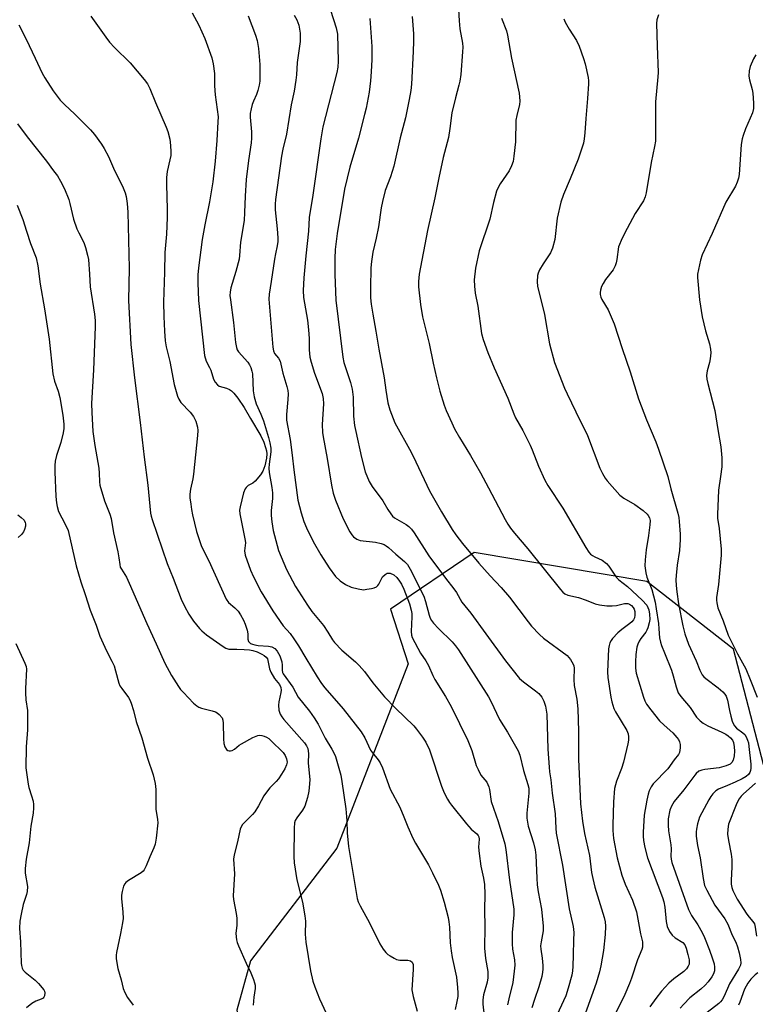
# Model space of a CAD drawing. Units: inches. Extents: x 1159771 to 1165771, y 545460 to 549460.
# Drawn here: x 1164951 to 1165189, y 547158 to 547476 of the extents above; entities that cross this region are included whole.
import ezdxf

# ---------------------------------------------------------------- set-up
doc = ezdxf.new("R2010")
doc.units = ezdxf.units.IN
doc.header["$MEASUREMENT"] = 0
doc.layers.add('NTRL-Pasture Land', color=2, linetype='Continuous')
doc.layers.add('Undefined', color=1, linetype='Continuous')

msp = doc.modelspace()

# ---------------------------------------------------------------- linework, layer by layer
at = {"layer": 'NTRL-Pasture Land'}
msp.add_polyline3d([(1165487.43, 547648.13, 0), (1165335.22, 547317.76, 0), (1165281.48, 547166.58, 0), (1165280.9, 547149.74, 0), (1165257.44, 547101.24, 0), (1165252.08, 547106.39, 0), (1165232.68, 547067.56, 0), (1165214.9, 547058.76, 0), (1165201.65, 547068.28, 0), (1165195.11, 547112.08, 0), (1165196.82, 547213.51, 0), (1165181.5, 547272.24, 0), (1165153.58, 547294.2, 0), (1165097.77, 547303.52, 0), (1165070.72, 547285.17, 0), (1165076.36, 547267.55, 0), (1165053.3, 547208, 0), (1165025.39, 547171.67, 0), (1165020.99, 547155.64, 0), (1165041.97, 547057.16, 0), (1165007.4, 546961.51, 0), (1165007.67, 546925.75, 0), (1165029.76, 546881.36, 0), (1165042.11, 546774.42, 0)], dxfattribs=at)
at = {"layer": 'Undefined'}
for points, elevation in [([(1165092.37, 547484.65), (1165092.83, 547475.27), (1165093.09, 547472.62), (1165093.93, 547468.07), (1165094.02, 547466.76), (1165093.95, 547465.29), (1165093.42, 547457.9), (1165093.13, 547455.76), (1165092.82, 547454.42), (1165091.67, 547450.35), (1165090.52, 547445.53), (1165089.87, 547440.49), (1165089.39, 547437.57), (1165087.74, 547431.08), (1165086.31, 547424.52), (1165085.02, 547418.04), (1165082.69, 547407.56), (1165079.93, 547393.37), (1165079.72, 547391.08), (1165079.76, 547389.32), (1165080.37, 547383.67), (1165081.05, 547379.64), (1165081.41, 547377.94), (1165083.17, 547371.01), (1165084.43, 547364.69), (1165085.53, 547359.94), (1165086.67, 547355.65), (1165088.08, 547351.09), (1165088.69, 547349.42), (1165090.49, 547345.35), (1165091.42, 547343.5), (1165093.01, 547340.67), (1165096.51, 547334.86), (1165099.75, 547329.23), (1165102.36, 547324.43), (1165107.72, 547314.17), (1165108.57, 547312.7), (1165109.5, 547311.35), (1165110.73, 547309.78), (1165115.03, 547304.69), (1165125.64, 547291.54), (1165126.42, 547290.68), (1165127.04, 547290.17), (1165128, 547289.75), (1165131.41, 547289), (1165133.91, 547288.09), (1165136.81, 547286.9), (1165138.23, 547286.59), (1165140.59, 547286.32), (1165142.34, 547286.28), (1165143.77, 547286.43), (1165146.33, 547287), (1165147.41, 547287.01), (1165147.92, 547286.86), (1165148.59, 547286.41), (1165149.15, 547285.75), (1165149.42, 547285.24), (1165149.62, 547284.41), (1165149.68, 547283.25), (1165149.54, 547282.43), (1165149.18, 547281.76), (1165148.69, 547281.16), (1165148.08, 547280.61), (1165145.42, 547278.67), (1165144.17, 547277.58), (1165142.44, 547275.73), (1165141.96, 547275.05), (1165141.57, 547274.31), (1165141.31, 547273.53), (1165141.13, 547272.38), (1165140.78, 547265.02), (1165140.95, 547263.16), (1165141.94, 547256.74), (1165142.2, 547255.29), (1165142.5, 547254.19), (1165142.89, 547253.14), (1165143.42, 547252.1), (1165147.09, 547245.98), (1165147.48, 547244.99), (1165147.65, 547243.94), (1165147.6, 547242.86), (1165147.44, 547241.76), (1165145.95, 547235.74), (1165145.31, 547233.78), (1165143.7, 547229.68), (1165143.11, 547227.33), (1165142.78, 547222.97), (1165142.5, 547215.4), (1165142.53, 547213.7), (1165142.75, 547211.14), (1165143.96, 547204.88), (1165145.45, 547199.25), (1165146.52, 547196.39), (1165148.9, 547191.18), (1165150.19, 547187.45), (1165151.53, 547180.34), (1165152.11, 547177.76), (1165152.19, 547176.9), (1165152.11, 547176.06), (1165151.92, 547175.23), (1165150.49, 547171.93), (1165148.6, 547166), (1165147.96, 547164.26), (1165146.4, 547160.79), (1165140.54, 547148.8)], 226), ([(1165051.25, 547478.75), (1165053.13, 547472.95), (1165053.52, 547470.91), (1165053.76, 547462.17), (1165053.67, 547460.29), (1165053.33, 547458.57), (1165048.86, 547441), (1165048.12, 547437.13), (1165045.62, 547418.92), (1165044.37, 547411.72), (1165044.13, 547407.32), (1165043.29, 547399.31), (1165042.7, 547392.24), (1165042.45, 547388.19), (1165042.61, 547385.87), (1165043.81, 547378.57), (1165044.23, 547375.43), (1165044.38, 547372.59), (1165044.38, 547368.97), (1165044.63, 547366.65), (1165045.04, 547364.98), (1165046.1, 547361.42), (1165048.56, 547354.85), (1165048.97, 547353.28), (1165049.04, 547351.52), (1165048.56, 547344.81), (1165048.68, 547342.27), (1165048.88, 547340.88), (1165050.19, 547333.89), (1165051.64, 547325.26), (1165052.19, 547322.7), (1165052.9, 547320.47), (1165055.36, 547314.44), (1165057.51, 547310.14), (1165058.14, 547309.18), (1165058.69, 547308.57), (1165059.83, 547307.81), (1165060.87, 547307.43), (1165065.82, 547306.85), (1165067.72, 547306.44), (1165068.68, 547306.06), (1165069.32, 547305.68), (1165070, 547305.15), (1165072.36, 547303.01), (1165075.23, 547300.6), (1165076.17, 547299.63), (1165077.07, 547298.11), (1165081.44, 547289.36), (1165082.05, 547287.67), (1165083.17, 547283.31), (1165083.54, 547282.31), (1165083.9, 547281.6), (1165084.61, 547280.69), (1165086.24, 547278.97), (1165090.6, 547274.7), (1165091.67, 547273.42), (1165092.66, 547272.04), (1165102.33, 547256.92), (1165103.09, 547255.46), (1165105.91, 547249.53), (1165108.5, 547245.46), (1165111.97, 547239.41), (1165112.48, 547238.06), (1165113.66, 547233.11), (1165115.06, 547228.63), (1165115.38, 547227.34), (1165115.41, 547225.77), (1165114.78, 547219.35), (1165114.79, 547217.65), (1165115.22, 547215.14), (1165116.95, 547209.69), (1165117.45, 547207.49), (1165117.62, 547205.72), (1165117.94, 547198.27), (1165118.09, 547196.22), (1165118.41, 547193.91), (1165119.48, 547188.35), (1165120.03, 547182.79), (1165119.98, 547181.36), (1165119.36, 547177.8), (1165119.22, 547176.45), (1165119.28, 547175.34), (1165119.67, 547172.45), (1165119.9, 547170.1), (1165119.93, 547168.97), (1165119.85, 547167.95), (1165119.56, 547166.57), (1165118.64, 547163.19), (1165117.21, 547159.16), (1165116.42, 547156.49)], 232), ([(1164973.81, 547476.77), (1164978.68, 547470), (1164979.9, 547468.39), (1164981.43, 547466.68), (1164986.49, 547461.69), (1164991.07, 547456.32), (1164992.1, 547454.92), (1164992.85, 547453.44), (1164994.75, 547448.84), (1164998.22, 547440.93), (1164998.72, 547439.55), (1164999.36, 547437.04), (1164999.63, 547435.02), (1164999.71, 547432.96), (1164999.67, 547431.79), (1164999.41, 547430.34), (1164998.5, 547426.61), (1164998.33, 547424.62), (1164998.31, 547422.34), (1164998.55, 547414.44), (1164998.55, 547411.71), (1164998.24, 547406.3), (1164997.71, 547400.44), (1164997.62, 547394.03), (1164997.34, 547384.4), (1164997.38, 547379.72), (1164997.63, 547375.02), (1164997.89, 547371.86), (1164998.16, 547369.9), (1164999.32, 547365.22), (1165000.81, 547357.79), (1165001.82, 547354.05), (1165002.25, 547353.03), (1165002.97, 547351.94), (1165005.89, 547348.89), (1165007.05, 547347.44), (1165007.75, 547345.92), (1165008.3, 547344.05), (1165008.38, 547342.97), (1165008.32, 547341.32), (1165007.02, 547328.78), (1165006.81, 547327.33), (1165006.05, 547323.94), (1165005.85, 547322.34), (1165005.88, 547321.2), (1165006.11, 547319.15), (1165006.37, 547317.39), (1165006.72, 547315.69), (1165007.98, 547310.33), (1165008.94, 547307.34), (1165009.65, 547305.46), (1165012, 547300.78), (1165017.61, 547288.41), (1165018.37, 547287.35), (1165020.4, 547285.63), (1165021.41, 547284.56), (1165022.2, 547283.39), (1165023.17, 547281.66), (1165023.72, 547280.33), (1165024.35, 547278.38), (1165024.54, 547277.22), (1165024.61, 547275.52), (1165024.82, 547274.8), (1165025.09, 547274.45), (1165025.44, 547274.17), (1165026.03, 547273.91), (1165026.81, 547273.69), (1165027.94, 547273.52), (1165031.22, 547273.3), (1165032.34, 547273.06), (1165033.29, 547272.47), (1165034.1, 547271.66), (1165034.91, 547270.11), (1165035.61, 547268.18), (1165035.72, 547267.15), (1165035.65, 547265.55), (1165035.82, 547264.77), (1165036.04, 547264.29), (1165039.07, 547260.05), (1165040.88, 547256.75), (1165044.55, 547252.25), (1165046.05, 547250.08), (1165047.27, 547248.06), (1165049.59, 547243.53), (1165051.72, 547239.99), (1165052.51, 547238.54), (1165052.94, 547237.58), (1165053.38, 547236.16), (1165054.6, 547231.56), (1165055, 547229.57), (1165056.29, 547220.72), (1165056.54, 547216.89), (1165056.64, 547213), (1165057.07, 547208.5), (1165059.57, 547193.66), (1165059.94, 547191.76), (1165060.25, 547190.69), (1165060.87, 547189.36), (1165063.9, 547183.88), (1165067.29, 547177.13), (1165068.35, 547175.42), (1165069.22, 547174.28), (1165069.86, 547173.7), (1165070.59, 547173.19), (1165071.86, 547172.43), (1165072.66, 547172.07), (1165073.68, 547171.86), (1165076.33, 547171.81), (1165077.11, 547171.61), (1165077.65, 547171.15), (1165077.97, 547170.48), (1165078.05, 547168.85), (1165077.63, 547162.24), (1165077.75, 547161.16), (1165077.98, 547160.08), (1165079.33, 547155.31)], 240), ([(1165006.58, 547477.81), (1165008.75, 547473.8), (1165010.72, 547469.52), (1165012.93, 547463.35), (1165013.42, 547461.36), (1165013.77, 547458.21), (1165013.8, 547454.26), (1165014, 547451.37), (1165014.94, 547444.26), (1165014.93, 547442.64), (1165014.57, 547436.63), (1165014.03, 547429.95), (1165013.23, 547423.23), (1165012.19, 547416.76), (1165010.71, 547409.34), (1165009.85, 547404.57), (1165008.63, 547395.51), (1165008.46, 547393.22), (1165008.41, 547390.65), (1165008.59, 547384.9), (1165010.53, 547367.1), (1165011.07, 547365.28), (1165012.22, 547363.29), (1165012.62, 547362.42), (1165013.5, 547359.53), (1165014.04, 547358.5), (1165014.73, 547357.63), (1165015.35, 547357.25), (1165017.63, 547356.63), (1165018.61, 547356.2), (1165019.26, 547355.71), (1165020.05, 547354.95), (1165021.33, 547353.35), (1165023.43, 547350.36), (1165025.46, 547346.76), (1165028.77, 547341.25), (1165029.73, 547339.12), (1165030.33, 547337.48), (1165030.65, 547336.37), (1165030.73, 547335.34), (1165030.58, 547334.03), (1165030.05, 547331.5), (1165029.47, 547329.82), (1165028.71, 547328.57), (1165026.97, 547326.58), (1165026.14, 547325.92), (1165024.64, 547325.11), (1165024.01, 547324.55), (1165023.66, 547324.1), (1165023.16, 547322.8), (1165022.1, 547318.29), (1165021.92, 547317.16), (1165021.98, 547316), (1165023.76, 547307.44), (1165023.78, 547306.63), (1165023.51, 547304.01), (1165023.67, 547302.68), (1165025.47, 547297.79), (1165026.41, 547295.69), (1165028.93, 547290.84), (1165032.62, 547284.69), (1165036, 547279.85), (1165038.25, 547277.35), (1165039.46, 547275.66), (1165040.92, 547273.41), (1165043.29, 547269.37), (1165046.96, 547263.36), (1165048.42, 547261.16), (1165049.5, 547259.81), (1165055.4, 547252.99), (1165061.18, 547245.63), (1165062.42, 547243.6), (1165064.27, 547239.7), (1165064.9, 547238.8), (1165066.73, 547236.58), (1165067.38, 547235.6), (1165068.09, 547234), (1165070.59, 547227.1), (1165073.68, 547221.23), (1165075.01, 547218.09), (1165076.24, 547214.91), (1165077.9, 547211.22), (1165078.72, 547209.66), (1165082.97, 547202.6), (1165084.31, 547200.07), (1165086.21, 547196.06), (1165086.84, 547194.43), (1165088.01, 547190.58), (1165089.32, 547185.66), (1165089.58, 547184.26), (1165089.76, 547182.51), (1165090, 547177.46), (1165090.27, 547174.88), (1165090.63, 547172.7), (1165092.02, 547166.39), (1165092.39, 547162.96), (1165092.49, 547161.23), (1165092.44, 547160.09), (1165092.16, 547158.44), (1165091.6, 547155.95)], 238), ([(1165024.73, 547476.84), (1165027.09, 547470.61), (1165027.58, 547468.91), (1165028.07, 547466.33), (1165028.42, 547461.19), (1165028.42, 547455.81), (1165028.24, 547454.42), (1165027.82, 547452.76), (1165027.37, 547451.41), (1165026.4, 547449.34), (1165025.99, 547448.25), (1165025.62, 547446.81), (1165025.36, 547445.34), (1165025.35, 547444.09), (1165025.77, 547439.37), (1165025.77, 547437.35), (1165025.64, 547435.89), (1165024.84, 547430.17), (1165024.09, 547423.97), (1165023.71, 547418.64), (1165023.52, 547413.3), (1165023.35, 547410.79), (1165022.17, 547403.72), (1165021.93, 547399.41), (1165021.79, 547398.24), (1165020.72, 547394.32), (1165019.07, 547389.06), (1165018.82, 547387.65), (1165018.79, 547386.56), (1165018.92, 547385.17), (1165019.99, 547377.83), (1165020.59, 547371.36), (1165020.86, 547369.71), (1165021.13, 547369.01), (1165021.55, 547368.32), (1165024.61, 547364.98), (1165025.16, 547364.16), (1165025.57, 547363.23), (1165025.88, 547362.14), (1165026.04, 547361.19), (1165026.28, 547355.76), (1165026.64, 547353.77), (1165027.32, 547351.52), (1165028.82, 547348.18), (1165029.64, 547346), (1165031.29, 547340.67), (1165031.71, 547338.95), (1165031.97, 547337.18), (1165032.01, 547336.02), (1165031.45, 547332.01), (1165031.38, 547330.74), (1165031.52, 547329.31), (1165032.34, 547324.46), (1165032.54, 547322.78), (1165032.54, 547320.99), (1165032.14, 547317.07), (1165032.09, 547315.42), (1165032.29, 547313.45), (1165032.81, 547310.63), (1165034.48, 547304.19), (1165037.03, 547298.04), (1165039.98, 547292.56), (1165043.82, 547286.55), (1165045.31, 547284.51), (1165048.98, 547279.96), (1165050.4, 547277.83), (1165051.94, 547275.34), (1165052.63, 547274.45), (1165055, 547271.97), (1165059.41, 547268.2), (1165060.61, 547267.06), (1165062.3, 547265.1), (1165064.99, 547261.46), (1165068.78, 547256.86), (1165072.32, 547253.23), (1165078.21, 547247.48), (1165079.12, 547246.42), (1165081.04, 547243.89), (1165082.14, 547242.2), (1165083.25, 547239.81), (1165087.19, 547228.02), (1165088.03, 547225.89), (1165089.11, 547223.81), (1165089.72, 547222.81), (1165090.41, 547221.87), (1165095.21, 547215.89), (1165096.78, 547214.18), (1165098.62, 547212.62), (1165099.06, 547212.08), (1165099.23, 547211.68), (1165099.32, 547210.88), (1165099.16, 547208.29), (1165099.34, 547206.27), (1165099.88, 547202.25), (1165100.8, 547198.28), (1165101.09, 547196.3), (1165101.15, 547193.18), (1165101.03, 547188.14), (1165101.16, 547182.58), (1165101.12, 547175.76), (1165101.4, 547172.35), (1165102.15, 547168.2), (1165102.16, 547166.15), (1165101.94, 547164.69), (1165100.79, 547160.69), (1165100.49, 547159), (1165100.49, 547157.59), (1165100.95, 547153.87)], 236), ([(1165039.58, 547477.1), (1165040.39, 547475.53), (1165041.03, 547473.89), (1165041.47, 547471.27), (1165041.52, 547470.17), (1165041.45, 547468.56), (1165040.47, 547461.81), (1165040.3, 547457.83), (1165040.11, 547456.1), (1165039.52, 547452.57), (1165038.61, 547448.17), (1165037.06, 547438.64), (1165035.93, 547433.81), (1165035.5, 547431.52), (1165033.55, 547417.49), (1165033.42, 547416.07), (1165033.41, 547414.19), (1165034.03, 547408.04), (1165034.25, 547405.11), (1165034.26, 547403.94), (1165034.09, 547402.59), (1165033.49, 547399.94), (1165033.19, 547398.23), (1165032.16, 547391.03), (1165031.44, 547386.98), (1165031.32, 547385.33), (1165032.67, 547369.81), (1165032.82, 547368.7), (1165033.17, 547367.83), (1165034.52, 547366.29), (1165035, 547365.36), (1165035.94, 547361.49), (1165037.19, 547357.17), (1165037.47, 547355.88), (1165037.57, 547354.75), (1165037.55, 547352.98), (1165037.09, 547348.1), (1165037.12, 547346.25), (1165038.21, 547339.97), (1165038.9, 547334.94), (1165039.43, 547330.22), (1165040.77, 547320.37), (1165041.77, 547316.29), (1165042.69, 547313.57), (1165043.56, 547311.46), (1165045.7, 547307.11), (1165048.15, 547302.81), (1165050.91, 547298.53), (1165052.94, 547295.76), (1165054.43, 547294.32), (1165056.15, 547293.23), (1165057.96, 547292.32), (1165060.2, 547291.74), (1165061.92, 547291.51), (1165063.09, 547291.62), (1165064.55, 547291.9), (1165065.39, 547292.13), (1165066.14, 547292.48), (1165066.54, 547292.85), (1165066.87, 547293.3), (1165068.1, 547295.68), (1165068.92, 547296.44), (1165069.63, 547296.81), (1165070.11, 547296.88), (1165070.57, 547296.81), (1165071.75, 547296.28), (1165072.73, 547295.49), (1165073.64, 547294.3), (1165074.26, 547293.26), (1165074.98, 547291.63), (1165076.81, 547286.92), (1165077.41, 547284.85), (1165077.56, 547283.86), (1165077.6, 547282.76), (1165077.35, 547277.96), (1165077.48, 547276.86), (1165077.74, 547276.04), (1165080.39, 547271.04), (1165082.1, 547268.48), (1165082.93, 547267.07), (1165084.41, 547263.74), (1165085.06, 547262.46), (1165088.48, 547257.03), (1165090.27, 547253.81), (1165095.73, 547242.83), (1165096.93, 547239.58), (1165098.42, 547234.72), (1165098.97, 547233.39), (1165099.93, 547231.64), (1165101.81, 547229.28), (1165102.5, 547227.82), (1165102.7, 547226.97), (1165103.27, 547223.07), (1165105.46, 547216.65), (1165107.6, 547209.36), (1165107.98, 547207.53), (1165109.17, 547197.7), (1165110.55, 547188.35), (1165110.56, 547186.46), (1165110.01, 547180.77), (1165109.98, 547177.06), (1165110.12, 547175.35), (1165110.76, 547171.98), (1165110.85, 547170.2), (1165110.69, 547168.24), (1165110.22, 547164.67), (1165108.91, 547159.38), (1165108.54, 547157.38)], 234), ([(1165063.99, 547476.03), (1165064.66, 547466.92), (1165064.7, 547462.8), (1165064.48, 547458.76), (1165064.26, 547455.89), (1165063.76, 547452.18), (1165062.78, 547447.03), (1165062.32, 547445.04), (1165060.31, 547437.37), (1165057.52, 547428.01), (1165055.87, 547420.87), (1165053.43, 547406.52), (1165052.83, 547401.37), (1165052.66, 547398.48), (1165052.65, 547393.31), (1165053.04, 547385.01), (1165055.31, 547366.56), (1165055.64, 547364.93), (1165057.81, 547358.44), (1165058.34, 547356.23), (1165058.65, 547353.72), (1165058.77, 547347.53), (1165059.07, 547344.59), (1165059.43, 547342.55), (1165061.28, 547334.16), (1165062.48, 547329.56), (1165063.79, 547326.45), (1165064.8, 547324.85), (1165068.21, 547320.22), (1165069.83, 547317.42), (1165070.82, 547315.97), (1165071.37, 547315.29), (1165072, 547314.71), (1165075.78, 547312.61), (1165076.66, 547311.89), (1165077.44, 547311.07), (1165078.29, 547309.88), (1165083.11, 547302.42), (1165088.43, 547295.28), (1165091.17, 547291.75), (1165091.97, 547290.55), (1165093.78, 547287.51), (1165096.62, 547283.87), (1165101.52, 547277.28), (1165107.81, 547268.52), (1165112.43, 547262.82), (1165113.71, 547261.7), (1165117.59, 547258.82), (1165118.67, 547257.92), (1165119.57, 547256.79), (1165120.3, 547255.51), (1165120.81, 547253.86), (1165121.26, 547251.28), (1165121.56, 547240.03), (1165121.94, 547234.14), (1165122.09, 547232.67), (1165122.5, 547230.06), (1165122.97, 547225.81), (1165123.92, 547219.06), (1165124.1, 547214.51), (1165124.24, 547212.9), (1165126.33, 547202.53), (1165128.47, 547188.4), (1165129.68, 547182.75), (1165129.96, 547180.8), (1165129.82, 547178.27), (1165129.76, 547173.53), (1165129.62, 547169.81), (1165129.49, 547168.4), (1165129.25, 547167.03), (1165128.16, 547162.84), (1165127.31, 547160.35), (1165123.8, 547152.63)], 230), ([(1165077.69, 547476.65), (1165078.07, 547471), (1165078.1, 547468.64), (1165078, 547465.39), (1165077.43, 547454.77), (1165077.23, 547452.72), (1165076.76, 547449.8), (1165075.55, 547443.94), (1165073.86, 547437.48), (1165071.76, 547428.27), (1165070.66, 547424.86), (1165068.97, 547420.44), (1165068.05, 547416.85), (1165067.67, 547414.86), (1165066.82, 547408.74), (1165066.07, 547405.08), (1165065.01, 547400.57), (1165064.5, 547397.47), (1165064.29, 547395.52), (1165064.17, 547388.96), (1165064.27, 547385.75), (1165064.48, 547383.7), (1165064.94, 547380.49), (1165065.93, 547375), (1165066.87, 547369.21), (1165068.63, 547359.92), (1165069.18, 547355.93), (1165069.85, 547351.89), (1165070.52, 547349.62), (1165072.12, 547345.44), (1165077.36, 547335.88), (1165078.92, 547332.85), (1165083.27, 547323.47), (1165087.16, 547316.61), (1165090.63, 547311), (1165091.8, 547309.26), (1165093.93, 547306.39), (1165099.25, 547300.04), (1165102.93, 547295.94), (1165106.48, 547292.18), (1165109.2, 547289.1), (1165115.15, 547281.11), (1165116.28, 547279.74), (1165118.87, 547277.02), (1165120.13, 547275.84), (1165127.75, 547270.21), (1165128.86, 547268.92), (1165129.74, 547267.49), (1165129.93, 547266.96), (1165130.04, 547266.12), (1165129.92, 547262.47), (1165130.03, 547260.57), (1165130.9, 547256.11), (1165131.28, 547253.02), (1165131.44, 547245.83), (1165131.41, 547240.83), (1165131.48, 547236.75), (1165132.12, 547222.29), (1165132.71, 547216.75), (1165133.37, 547212.78), (1165134.98, 547205.62), (1165135.68, 547200.16), (1165136.06, 547198.18), (1165136.76, 547195.44), (1165139.79, 547185.65), (1165140.07, 547184.25), (1165140.17, 547182.79), (1165140.06, 547180.15), (1165139.53, 547174.96), (1165138.71, 547170.01), (1165138.26, 547168.02), (1165137.15, 547164.43), (1165132.61, 547151.86)], 228), ([(1165106.53, 547476.14), (1165108.14, 547471.99), (1165108.55, 547470.59), (1165109.81, 547463.19), (1165112.28, 547451.88), (1165112.43, 547450.74), (1165112.46, 547449.3), (1165112.34, 547448.19), (1165111.47, 547444.62), (1165111.21, 547443.2), (1165111.04, 547436.21), (1165110.6, 547431.52), (1165110.33, 547429.78), (1165109.85, 547428.4), (1165109.09, 547426.8), (1165106.18, 547422.62), (1165105.38, 547421.19), (1165104.94, 547420.18), (1165103.95, 547416.56), (1165102.79, 547411.19), (1165099.36, 547400.91), (1165098.17, 547395.4), (1165097.78, 547391.62), (1165097.79, 547389.58), (1165098.09, 547387.24), (1165098.89, 547383.07), (1165100.09, 547374.23), (1165100.59, 547372.35), (1165102.2, 547368.11), (1165104.22, 547363.2), (1165108.62, 547353.4), (1165110.5, 547348.36), (1165111.13, 547347.06), (1165113.49, 547342.92), (1165115.83, 547338.19), (1165116.51, 547336.64), (1165118.52, 547331.35), (1165120.59, 547326.92), (1165121.54, 547325.15), (1165126.38, 547317.84), (1165133.82, 547305.09), (1165134.75, 547303.66), (1165135.33, 547303.02), (1165135.99, 547302.5), (1165136.7, 547302.1), (1165139.15, 547301.02), (1165140.55, 547299.95), (1165141.3, 547299.08), (1165142.94, 547296.47), (1165143.77, 547295.4), (1165144.54, 547294.69), (1165147.31, 547292.58), (1165152, 547288.13), (1165153.49, 547286.46), (1165153.9, 547285.74), (1165154.2, 547284.97), (1165154.44, 547283.6), (1165154.46, 547281.91), (1165154.31, 547280.81), (1165153.89, 547279.21), (1165153.59, 547278.45), (1165153.18, 547277.74), (1165151.65, 547275.73), (1165151.07, 547274.85), (1165150.6, 547273.91), (1165150.29, 547272.89), (1165149.98, 547270.62), (1165149.84, 547268.16), (1165149.88, 547266.17), (1165150.09, 547264.57), (1165152.46, 547256.74), (1165152.86, 547255.65), (1165153.45, 547254.52), (1165154.81, 547252.65), (1165157.67, 547249.18), (1165159.15, 547247.73), (1165161.95, 547245.27), (1165163.27, 547243.78), (1165163.76, 547243.09), (1165164.13, 547242.36), (1165164.3, 547241.53), (1165164.32, 547240.37), (1165164.14, 547238.96), (1165163.79, 547238.24), (1165162.42, 547236.59), (1165160.36, 547233.61), (1165155.58, 547228.78), (1165154.91, 547227.82), (1165154.26, 547226.51), (1165153.94, 547225.43), (1165153.51, 547223.49), (1165152.7, 547218.66), (1165152.31, 547213.2), (1165152.33, 547211.93), (1165152.46, 547210.52), (1165152.84, 547208.25), (1165153.72, 547204.84), (1165158.58, 547192.03), (1165159.01, 547190.68), (1165159.33, 547188.99), (1165159.77, 547184.36), (1165160.12, 547182.75), (1165160.87, 547181.13), (1165161.68, 547179.91), (1165162.72, 547179.05), (1165165.15, 547177.53), (1165165.82, 547176.79), (1165166.26, 547175.72), (1165166.8, 547173.69), (1165167.19, 547171.94), (1165167.25, 547171.08), (1165167.18, 547170.58), (1165166.94, 547169.86), (1165166.4, 547168.99), (1165165.55, 547168.22), (1165162.28, 547165.77), (1165160.65, 547164.38), (1165158.3, 547161.78), (1165156.46, 547159.46), (1165154.55, 547156.8)], 224), ([(1164950.23, 547315.64), (1164951.35, 547314.84), (1164952.25, 547313.93), (1164952.61, 547313.23), (1164952.72, 547312.73), (1164952.69, 547311.97), (1164952.42, 547310.96), (1164952.07, 547310.24), (1164951.39, 547309.33), (1164950.34, 547308.34)], 248), ([(1164949.54, 547274.08), (1164952.5, 547267.78), (1164952.89, 547266.68), (1164953.02, 547265.82), (1164952.68, 547259.57), (1164952.67, 547258.15), (1164952.81, 547255.97), (1164953.36, 547252.52), (1164953.41, 547249.07), (1164953.34, 547246.2), (1164952.91, 547240.74), (1164952.79, 547233.98), (1164953.54, 547228.68), (1164953.82, 547227.56), (1164954.7, 547224.88), (1164955.15, 547223.24), (1164955.33, 547222.13), (1164955.34, 547221.02), (1164955.18, 547219.34), (1164954.4, 547215.16), (1164953.92, 547209.76), (1164952.97, 547204.5), (1164952.56, 547201.43), (1164952.61, 547199.99), (1164953.32, 547195.6), (1164953.29, 547194.06), (1164953.04, 547193), (1164951.96, 547189.77), (1164951.27, 547186.69), (1164950.9, 547184.41), (1164950.81, 547182.04), (1164951.09, 547177.81), (1164951.33, 547170.9), (1164951.41, 547170.06), (1164951.59, 547169.28), (1164951.99, 547168.59), (1164952.57, 547168), (1164955.88, 547165.36), (1164956.92, 547164.34), (1164958.62, 547162.3), (1164958.88, 547161.81), (1164959, 547161.32), (1164958.86, 547160.34), (1164958.67, 547159.89), (1164958.38, 547159.53), (1164957.83, 547159.24), (1164956.02, 547158.62), (1164954.77, 547157.89), (1164953.02, 547156.47)], 248)]:
    msp.add_lwpolyline(points, dxfattribs=dict(at, elevation=elevation))
for points in [[(1165126.67, 547475.85, 222), (1165127.11, 547474.8, 222), (1165128.44, 547472.52, 222), (1165130.82, 547468.89, 222), (1165131.68, 547467.02, 222), (1165133.08, 547463.08, 222), (1165133.6, 547461.36, 222), (1165134.55, 547456.96, 222), (1165134.68, 547455.92, 222), (1165134.7, 547454.86, 222), (1165134.36, 547450.12, 222), (1165133.77, 547443.68, 222), (1165133.54, 547439.12, 222), (1165133.31, 547437.13, 222), (1165133.04, 547435.72, 222), (1165131.33, 547430.55, 222), (1165128.76, 547424.18, 222), (1165126.63, 547419.16, 222), (1165125.72, 547416.67, 222), (1165124.58, 547411.52, 222), (1165123.76, 547404.57, 222), (1165123.03, 547401.86, 222), (1165122.36, 547400.33, 222), (1165120.03, 547396.74, 222), (1165118.85, 547394.79, 222), (1165118.39, 547393.77, 222), (1165118.21, 547392.95, 222), (1165118.04, 547390.97, 222), (1165118.15, 547389.55, 222), (1165120.5, 547380.34, 222), (1165122.06, 547370.96, 222), (1165123.73, 547364.94, 222), (1165126.97, 547356.64, 222), (1165127.8, 547354.76, 222), (1165130.55, 547348.99, 222), (1165134.38, 547341.35, 222), (1165138.35, 547330.74, 222), (1165139.22, 547328.99, 222), (1165140.08, 547327.56, 222), (1165140.75, 547326.65, 222), (1165144.8, 547322.09, 222), (1165146.08, 547321.06, 222), (1165149.68, 547318.99, 222), (1165152.32, 547317.06, 222), (1165153.66, 547315.91, 222), (1165154.02, 547315.46, 222), (1165154.42, 547314.69, 222), (1165154.61, 547313.87, 222), (1165154.55, 547312.45, 222), (1165154.09, 547309, 222), (1165153.27, 547304.36, 222), (1165152.99, 547301.18, 222), (1165152.93, 547299.16, 222), (1165153.17, 547296.92, 222), (1165153.52, 547295.56, 222), (1165155.18, 547291.54, 222), (1165156.19, 547287.45, 222), (1165156.59, 547285.3, 222), (1165157.27, 547280.59, 222), (1165157.47, 547278.85, 222), (1165157.64, 547275.94, 222), (1165157.93, 547274.53, 222), (1165158.29, 547273.46, 222), (1165159.29, 547271.14, 222), (1165161.5, 547265.56, 222), (1165162.1, 547263.63, 222), (1165163.02, 547260.08, 222), (1165163.69, 547258.19, 222), (1165164.48, 547257, 222), (1165167.51, 547253.45, 222), (1165169.62, 547250.33, 222), (1165170.76, 547249.13, 222), (1165171.71, 547248.44, 222), (1165173.21, 547247.56, 222), (1165177.78, 547245.49, 222), (1165179.1, 547244.82, 222), (1165179.85, 547244.35, 222), (1165180.62, 547243.7, 222), (1165181.26, 547242.85, 222), (1165181.55, 547242.1, 222), (1165181.8, 547240.75, 222), (1165181.9, 547239.36, 222), (1165181.76, 547237.88, 222), (1165181.43, 547236.45, 222), (1165181.03, 547235.73, 222), (1165180.43, 547235.19, 222), (1165179.13, 547234.64, 222), (1165176.89, 547234.01, 222), (1165172.33, 547233.41, 222), (1165171.27, 547233.2, 222), (1165170.38, 547232.84, 222), (1165169.52, 547232.18, 222), (1165169, 547231.59, 222), (1165165.47, 547226.87, 222), (1165162.41, 547223.07, 222), (1165161.53, 547221.61, 222), (1165161.01, 547220.28, 222), (1165160.43, 547217.44, 222), (1165160.39, 547215.4, 222), (1165160.53, 547213.66, 222), (1165161.3, 547209.14, 222), (1165161.35, 547207.8, 222), (1165161.28, 547205.46, 222), (1165161.39, 547204.43, 222), (1165161.6, 547203.43, 222), (1165167.02, 547188.18, 222), (1165167.98, 547186.31, 222), (1165170, 547183.24, 222), (1165171.4, 547180.76, 222), (1165172.13, 547179.16, 222), (1165173.78, 547175.02, 222), (1165174.68, 547172.58, 222), (1165175.26, 547170.7, 222), (1165175.44, 547169.56, 222), (1165175.41, 547168.4, 222), (1165175.08, 547167.43, 222), (1165174.55, 547166.47, 222), (1165173.37, 547164.85, 222), (1165172.41, 547163.72, 222), (1165171, 547162.42, 222), (1165167.46, 547159.67, 222), (1165165.46, 547157.67, 222), (1165164.32, 547156.38, 222)], [(1165157.3, 547477.19, 220), (1165156.81, 547475.57, 220), (1165156.69, 547474.41, 220), (1165156.85, 547467.23, 220), (1165157.17, 547458.61, 220), (1165157.09, 547457.16, 220), (1165156.3, 547449.07, 220), (1165156.39, 547443.27, 220), (1165156.3, 547436.41, 220), (1165156.06, 547434.7, 220), (1165154.91, 547429.45, 220), (1165153.31, 547419.74, 220), (1165152.97, 547418.38, 220), (1165152.43, 547417.14, 220), (1165149.8, 547413, 220), (1165146.31, 547406.61, 220), (1165145.2, 547404.33, 220), (1165144.67, 547403.04, 220), (1165144.43, 547402.23, 220), (1165143.89, 547398.21, 220), (1165143.65, 547397.13, 220), (1165143.33, 547396.08, 220), (1165142.64, 547394.86, 220), (1165140.21, 547391.65, 220), (1165139.42, 547390.45, 220), (1165138.93, 547389.39, 220), (1165138.58, 547388.29, 220), (1165138.47, 547387.45, 220), (1165138.49, 547386.89, 220), (1165138.68, 547386.04, 220), (1165138.99, 547385.24, 220), (1165141.02, 547381.88, 220), (1165142.96, 547377.33, 220), (1165145.56, 547369.38, 220), (1165148.19, 547361.89, 220), (1165150.85, 547353.17, 220), (1165153.43, 547346.34, 220), (1165156.45, 547339.24, 220), (1165157.34, 547336.85, 220), (1165160.29, 547328.08, 220), (1165161.34, 547324.05, 220), (1165163.57, 547316.23, 220), (1165163.85, 547314.87, 220), (1165164.02, 547313.49, 220), (1165164.28, 547309.46, 220), (1165164.31, 547307.7, 220), (1165164.11, 547304.16, 220), (1165163.39, 547299.41, 220), (1165163, 547296.09, 220), (1165162.95, 547294.64, 220), (1165163, 547292.86, 220), (1165163.19, 547290.84, 220), (1165163.77, 547286.9, 220), (1165165.15, 547279.81, 220), (1165165.79, 547277.28, 220), (1165167.02, 547273.94, 220), (1165169.48, 547268.5, 220), (1165170.69, 547265.46, 220), (1165171.46, 547264.03, 220), (1165171.97, 547263.39, 220), (1165172.61, 547262.81, 220), (1165176.57, 547259.78, 220), (1165178.06, 547258.55, 220), (1165178.8, 547257.76, 220), (1165179.2, 547257.12, 220), (1165179.65, 547255.84, 220), (1165180.26, 547252.49, 220), (1165180.69, 547250.6, 220), (1165181.14, 547248.99, 220), (1165181.44, 547248.23, 220), (1165181.84, 547247.58, 220), (1165182.52, 547246.8, 220), (1165184.56, 547245.28, 220), (1165185.17, 547244.7, 220), (1165185.64, 547243.97, 220), (1165186.1, 547242.88, 220), (1165186.36, 547242.03, 220), (1165186.55, 547240.89, 220), (1165187.16, 547235.11, 220), (1165187.2, 547233.9, 220), (1165187.08, 547233.14, 220), (1165186.8, 547232.45, 220), (1165186.36, 547231.84, 220), (1165185.6, 547231.16, 220), (1165184.39, 547230.44, 220), (1165182.11, 547229.28, 220), (1165179.66, 547228.21, 220), (1165176.66, 547227.05, 220), (1165175.86, 547226.49, 220), (1165174.92, 547225.51, 220), (1165174.24, 547224.65, 220), (1165173.63, 547223.66, 220), (1165170.59, 547218, 220), (1165169.92, 547215.83, 220), (1165169.55, 547214.16, 220), (1165169.44, 547213.33, 220), (1165169.49, 547211.92, 220), (1165169.89, 547208.83, 220), (1165170.76, 547204.87, 220), (1165171.75, 547198.19, 220), (1165172.23, 547195.99, 220), (1165172.91, 547194.41, 220), (1165175.5, 547189.59, 220), (1165178.73, 547185.18, 220), (1165179.77, 547183.42, 220), (1165181.08, 547179.88, 220), (1165182.31, 547177.7, 220), (1165182.88, 547176.14, 220), (1165183.39, 547174.25, 220), (1165183.83, 547172.07, 220), (1165183.93, 547170.99, 220), (1165183.8, 547170.19, 220), (1165183.19, 547168.92, 220), (1165180.26, 547164.24, 220), (1165178.52, 547160.24, 220), (1165177.84, 547158.97, 220), (1165177.34, 547158.36, 220), (1165176.77, 547157.85, 220), (1165173, 547154.88, 220)], [(1164950.59, 547473.94, 242), (1164952.97, 547469.34, 242), (1164955.82, 547463.18, 242), (1164958.13, 547458.4, 242), (1164958.98, 547456.86, 242), (1164961.61, 547452.62, 242), (1164963.96, 547449.62, 242), (1164965.27, 547448.23, 242), (1164968.7, 547445.14, 242), (1164973.69, 547440.03, 242), (1164974.99, 547438.49, 242), (1164977.25, 547435.44, 242), (1164978.18, 547433.97, 242), (1164979.52, 547431.42, 242), (1164981.2, 547427.68, 242), (1164984.33, 547421.31, 242), (1164984.96, 547419.66, 242), (1164985.21, 547418.55, 242), (1164985.55, 547416.3, 242), (1164985.79, 547413.42, 242), (1164986.27, 547395.33, 242), (1164986, 547384.94, 242), (1164986.71, 547370.74, 242), (1164987.9, 547359.89, 242), (1164989.82, 547345.54, 242), (1164991.04, 547334.28, 242), (1164992.26, 547325.27, 242), (1164993.13, 547316.17, 242), (1164993.29, 547315.3, 242), (1164993.62, 547314.2, 242), (1164998.47, 547300, 242), (1165000.49, 547295.27, 242), (1165003.02, 547288.49, 242), (1165004.13, 547286.13, 242), (1165005.53, 547283.58, 242), (1165007.04, 547281.35, 242), (1165008.92, 547279.01, 242), (1165009.73, 547278.17, 242), (1165011.21, 547276.95, 242), (1165016.57, 547273.18, 242), (1165017.51, 547272.61, 242), (1165018.47, 547272.32, 242), (1165021.06, 547272.31, 242), (1165023.35, 547272.2, 242), (1165025.07, 547272.07, 242), (1165026.18, 547271.88, 242), (1165027.55, 547271.44, 242), (1165029.15, 547270.71, 242), (1165029.89, 547270.27, 242), (1165030.47, 547269.74, 242), (1165030.89, 547269.12, 242), (1165031.09, 547268.62, 242), (1165031.63, 547265.9, 242), (1165032.01, 547264.85, 242), (1165033.19, 547262.86, 242), (1165034.78, 547260.83, 242), (1165035.23, 547259.91, 242), (1165035.32, 547259.09, 242), (1165035.27, 547258.25, 242), (1165034.58, 547255.23, 242), (1165034.47, 547254.15, 242), (1165034.59, 547252.56, 242), (1165035.02, 547251.33, 242), (1165035.54, 547250.45, 242), (1165036.2, 547249.6, 242), (1165042.93, 547241.99, 242), (1165043.55, 547241.08, 242), (1165043.94, 547240.17, 242), (1165044.16, 547238.54, 242), (1165044.09, 547235.48, 242), (1165044.64, 547230.23, 242), (1165044.56, 547228.75, 242), (1165044.3, 547226.39, 242), (1165043.87, 547224.38, 242), (1165042.95, 547221.59, 242), (1165042.22, 547220.32, 242), (1165040.37, 547217.85, 242), (1165039.89, 547216.93, 242), (1165039.65, 547216.17, 242), (1165039.5, 547214.49, 242), (1165039.4, 547205.27, 242), (1165039.58, 547203.27, 242), (1165040.44, 547197.78, 242), (1165042.2, 547190.53, 242), (1165042.97, 547186.15, 242), (1165043.17, 547184.39, 242), (1165043.13, 547180.22, 242), (1165043.29, 547177.68, 242), (1165044.82, 547168.34, 242), (1165045.55, 547165.08, 242), (1165046.19, 547163.21, 242), (1165047.79, 547159.39, 242), (1165051.26, 547151.73, 242)], [(1165188.82, 547464.22, 218), (1165188.04, 547462.96, 218), (1165186.92, 547460.54, 218), (1165186.57, 547459.12, 218), (1165186.51, 547457.36, 218), (1165186.72, 547456.2, 218), (1165187.56, 547453.04, 218), (1165187.79, 547451.89, 218), (1165188.02, 547448.7, 218), (1165188.02, 547446.97, 218), (1165187.65, 547445.57, 218), (1165185.47, 547440.37, 218), (1165184.65, 547438.21, 218), (1165184.32, 547437.1, 218), (1165184.08, 547435.35, 218), (1165183.35, 547425.6, 218), (1165183.17, 547424.46, 218), (1165182.74, 547423.16, 218), (1165182.17, 547421.89, 218), (1165179.09, 547416.65, 218), (1165174.69, 547406.51, 218), (1165171.37, 547399.64, 218), (1165170.86, 547397.99, 218), (1165170.2, 547394.88, 218), (1165169.95, 547393.47, 218), (1165169.9, 547392.32, 218), (1165170.61, 547385.15, 218), (1165171.41, 547379.62, 218), (1165172.51, 547375.08, 218), (1165173.79, 547370.87, 218), (1165174.16, 547369.2, 218), (1165174.2, 547368.05, 218), (1165174.06, 547366.04, 218), (1165173.84, 547364.92, 218), (1165173.04, 547362.18, 218), (1165172.87, 547360.71, 218), (1165172.91, 547359.53, 218), (1165173.22, 547358.08, 218), (1165175.51, 547349.38, 218), (1165176.46, 547343.27, 218), (1165177.48, 547337.6, 218), (1165177.79, 547334.11, 218), (1165177.83, 547332.66, 218), (1165177.73, 547331.22, 218), (1165177.38, 547328.07, 218), (1165176.74, 547323.63, 218), (1165176.37, 547315.78, 218), (1165176.43, 547314.64, 218), (1165176.87, 547311.28, 218), (1165177.53, 547304.6, 218), (1165177.57, 547302.62, 218), (1165176.73, 547293.17, 218), (1165176.09, 547288.94, 218), (1165176.06, 547288.13, 218), (1165176.13, 547287.31, 218), (1165176.53, 547285.65, 218), (1165178.19, 547281.48, 218), (1165179.79, 547276.78, 218), (1165182.85, 547270.78, 218), (1165185.55, 547265.9, 218), (1165186.97, 547262.52, 218), (1165189.22, 547256.81, 218)], [(1164950.1, 547442.02, 244), (1164953.24, 547437.73, 244), (1164959.47, 547429.9, 244), (1164961.81, 547426.83, 244), (1164963.02, 547425.14, 244), (1164964.02, 547423.44, 244), (1164965.34, 547420.96, 244), (1164966.71, 547417.58, 244), (1164967.08, 547416.29, 244), (1164968.27, 547411.23, 244), (1164969.35, 547408.03, 244), (1164969.93, 547406.73, 244), (1164971.57, 547403.64, 244), (1164972.14, 547402.03, 244), (1164972.77, 547399.56, 244), (1164973.04, 547398.16, 244), (1164973.45, 547393.42, 244), (1164973.63, 547389.38, 244), (1164975.02, 547380.49, 244), (1164975.2, 547378.42, 244), (1164975.19, 547376.43, 244), (1164974.7, 547362.55, 244), (1164974.09, 547351.69, 244), (1164974.14, 547348.71, 244), (1164974.45, 547342.6, 244), (1164975.14, 547338.04, 244), (1164976.43, 547330.73, 244), (1164976.56, 547329.19, 244), (1164976.59, 547326.31, 244), (1164976.74, 547325.25, 244), (1164978.28, 547320.22, 244), (1164980, 547315.89, 244), (1164980.45, 547314.5, 244), (1164981.17, 547309.91, 244), (1164982.58, 547303.76, 244), (1164982.91, 547301.75, 244), (1164983.15, 547299.59, 244), (1164983.35, 547298.83, 244), (1164983.69, 547298.12, 244), (1164985.31, 547295.5, 244), (1164986.27, 547293.65, 244), (1164991.96, 547280.6, 244), (1164994.97, 547274.04, 244), (1164997.72, 547267.76, 244), (1164999.92, 547263.82, 244), (1165002.14, 547260.21, 244), (1165002.84, 547259.31, 244), (1165003.81, 547258.25, 244), (1165007.03, 547254.9, 244), (1165008.1, 547253.96, 244), (1165008.77, 547253.57, 244), (1165009.56, 547253.27, 244), (1165013.05, 547252.41, 244), (1165014.17, 547252.04, 244), (1165014.67, 547251.76, 244), (1165015.33, 547251.2, 244), (1165016.23, 547250.1, 244), (1165016.5, 547249.31, 244), (1165016.6, 547248.44, 244), (1165016.71, 547243.33, 244), (1165016.84, 547241.84, 244), (1165017.17, 547240.77, 244), (1165017.7, 547239.87, 244), (1165018.06, 547239.56, 244), (1165018.51, 547239.42, 244), (1165019, 547239.42, 244), (1165019.5, 547239.54, 244), (1165020.25, 547239.96, 244), (1165021.81, 547241.28, 244), (1165022.52, 547241.76, 244), (1165026.17, 547243.73, 244), (1165027.77, 547244.41, 244), (1165028.3, 547244.48, 244), (1165029.1, 547244.41, 244), (1165029.89, 547244.23, 244), (1165030.63, 547243.92, 244), (1165031.33, 547243.42, 244), (1165031.98, 547242.83, 244), (1165035.96, 547238.87, 244), (1165036.61, 547237.91, 244), (1165037.05, 547236.85, 244), (1165037.26, 547235.76, 244), (1165037.12, 547234.94, 244), (1165036.56, 547233.62, 244), (1165035.47, 547231.88, 244), (1165034.47, 547230.43, 244), (1165033.74, 547229.52, 244), (1165031.72, 547227.49, 244), (1165030.56, 547226.12, 244), (1165029.78, 547224.92, 244), (1165028.05, 547221.69, 244), (1165026.8, 547219.71, 244), (1165026.07, 547218.84, 244), (1165022.86, 547215.63, 244), (1165022.39, 547214.95, 244), (1165022.09, 547214.16, 244), (1165021.22, 547210.01, 244), (1165020.16, 547205.91, 244), (1165019.99, 547204.47, 244), (1165020.24, 547199.69, 244), (1165019.83, 547192.58, 244), (1165019.96, 547191.44, 244), (1165020.8, 547186.89, 244), (1165020.99, 547185.45, 244), (1165021.03, 547183.15, 244), (1165020.71, 547180.45, 244), (1165020.92, 547178.43, 244), (1165021.12, 547177.58, 244), (1165021.52, 547176.5, 244), (1165024, 547170.91, 244), (1165025.52, 547167.71, 244), (1165026.4, 547165.62, 244), (1165026.77, 547164.55, 244), (1165026.91, 547163.76, 244), (1165026.94, 547162.69, 244), (1165026.48, 547159.89, 244), (1165026.35, 547157.25, 244)], [(1164949.97, 547415.76, 246), (1164951.8, 547411.06, 246), (1164952.99, 547407.28, 246), (1164954.34, 547403.31, 246), (1164956.11, 547398.69, 246), (1164956.7, 547396.16, 246), (1164957.42, 547390.19, 246), (1164958.88, 547382.21, 246), (1164959.32, 547379.4, 246), (1164960.31, 547372.39, 246), (1164961.59, 547361.18, 246), (1164962.11, 547358.87, 246), (1164963.24, 547355.61, 246), (1164963.82, 547353.53, 246), (1164964.74, 547347.91, 246), (1164965.08, 547344.99, 246), (1164965.13, 547343.56, 246), (1164964.9, 547342.15, 246), (1164964.11, 547339.07, 246), (1164962.74, 547334.83, 246), (1164962.34, 547332.97, 246), (1164962.15, 547331.59, 246), (1164962.15, 547329.52, 246), (1164962.55, 547321.61, 246), (1164962.7, 547319.59, 246), (1164962.9, 547318.42, 246), (1164963.42, 547316.74, 246), (1164965.58, 547312.7, 246), (1164966.5, 547310.64, 246), (1164969.11, 547299.23, 246), (1164970.58, 547294.09, 246), (1164971.99, 547289.98, 246), (1164973.61, 547284.87, 246), (1164975.53, 547280.06, 246), (1164976.73, 547276.47, 246), (1164978.84, 547271.72, 246), (1164980.62, 547268.4, 246), (1164981.32, 547266.88, 246), (1164981.83, 547265.34, 246), (1164982.9, 547261.32, 246), (1164983.21, 547260.5, 246), (1164983.8, 547259.56, 246), (1164986.04, 547256.66, 246), (1164986.46, 547255.93, 246), (1164986.88, 547254.9, 246), (1164987.65, 547252.49, 246), (1164988.49, 547248.89, 246), (1164990.33, 547243.64, 246), (1164992.18, 547237.09, 246), (1164993.98, 547231.71, 246), (1164994.6, 547228.93, 246), (1164994.8, 547226.92, 246), (1164994.83, 547220.56, 246), (1164995.35, 547217.27, 246), (1164995.45, 547216.16, 246), (1164994.97, 547211.25, 246), (1164994.64, 547209.26, 246), (1164994.24, 547208.17, 246), (1164992.9, 547205.23, 246), (1164991.69, 547202.3, 246), (1164991.04, 547201, 246), (1164990.71, 547200.55, 246), (1164990.07, 547200, 246), (1164986.02, 547197.61, 246), (1164985.12, 547196.92, 246), (1164984.78, 547196.49, 246), (1164984.44, 547195.72, 246), (1164983.95, 547194.02, 246), (1164983.73, 547192.87, 246), (1164983.74, 547191.74, 246), (1164984.2, 547187.37, 246), (1164984.26, 547185.28, 246), (1164984.07, 547183.85, 246), (1164983.41, 547180.44, 246), (1164982.08, 547174.27, 246), (1164981.99, 547173.43, 246), (1164982.05, 547172.3, 246), (1164982.57, 547169.19, 246), (1164983.61, 547165.48, 246), (1164984.27, 547162.67, 246), (1164984.84, 547161.35, 246), (1164985.66, 547159.83, 246), (1164987.51, 547157.27, 246)], [(1165188.62, 547229.06, 218), (1165184.63, 547225.46, 218), (1165184.07, 547224.84, 218), (1165183.43, 547223.96, 218), (1165182.87, 547223.02, 218), (1165182.4, 547221.97, 218), (1165179.98, 547215.77, 218), (1165179.68, 547214.15, 218), (1165179.64, 547212.5, 218), (1165179.94, 547210.52, 218), (1165180.83, 547206.07, 218), (1165181.01, 547204.38, 218), (1165180.99, 547202, 218), (1165180.81, 547197.53, 218), (1165180.83, 547196.37, 218), (1165180.99, 547195.34, 218), (1165181.31, 547194.31, 218), (1165182.7, 547191.49, 218), (1165185.88, 547186.66, 218), (1165186.57, 547185.73, 218), (1165187.82, 547184.31, 218), (1165188.32, 547183.53, 218), (1165188.59, 547182.54, 218), (1165188.97, 547179.57, 218)], [(1165189.44, 547167.79, 218), (1165188.54, 547167.14, 218), (1165187.19, 547165.7, 218), (1165186.17, 547164.36, 218), (1165185.13, 547162.43, 218), (1165183.63, 547158.29, 218), (1165183.17, 547157.25, 218)]]:
    msp.add_polyline3d(points, dxfattribs=at)

doc.saveas('drawing.dxf')
